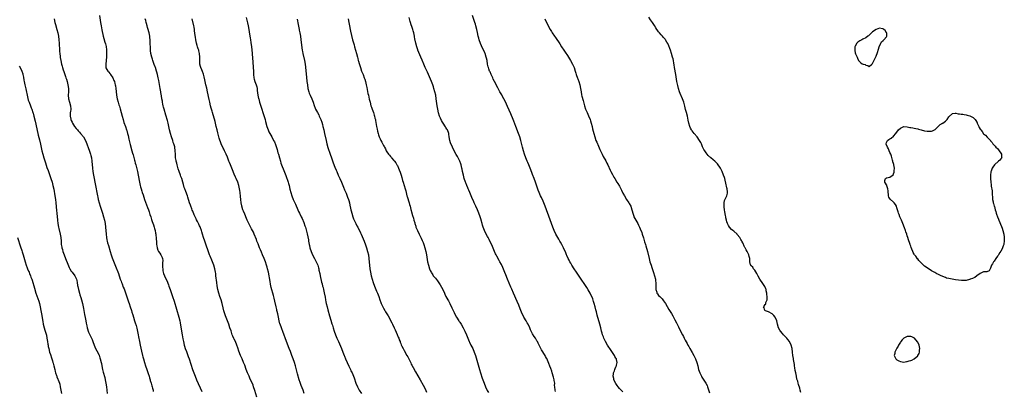
# Model space of a CAD drawing. Units: inches. Extents: x 2625000 to 2628000, y 1476000 to 1479000.
# Drawn here: x 2626115 to 2626683, y 1476744 to 1476959 of the extents above; entities that cross this region are included whole.
import ezdxf

# ---------------------------------------------------------------- set-up
doc = ezdxf.new("R2010")
doc.units = ezdxf.units.IN
doc.header["$MEASUREMENT"] = 0
doc.layers.add('LD26251476_10ft', color=61, linetype='Continuous')

msp = doc.modelspace()

# ---------------------------------------------------------------- linework, layer by layer
at = {"layer": 'LD26251476_10ft'}
for points, elevation in [([(2626161.27, 1476961), (2626161.6, 1476958.4), (2626161.84, 1476957), (2626162.04, 1476956.04), (2626162.2, 1476955), (2626162.67, 1476952.66), (2626163.44, 1476949), (2626163.76, 1476947.76), (2626164.41, 1476945.59), (2626164.7, 1476944.7), (2626165.04, 1476943.04), (2626165.27, 1476941.27), (2626165.39, 1476939.39), (2626165.39, 1476937), (2626165.19, 1476935.2), (2626165.19, 1476935), (2626164.9, 1476933), (2626164.97, 1476931), (2626165, 1476930.91), (2626166.01, 1476929), (2626166.46, 1476928.46), (2626167.4, 1476927.4), (2626167.71, 1476927), (2626169, 1476925.07), (2626169.04, 1476925), (2626169.57, 1476923.57), (2626169.84, 1476923), (2626170.15, 1476921.85), (2626170.37, 1476921), (2626170.46, 1476920.46), (2626170.65, 1476919), (2626170.81, 1476917.19), (2626171.08, 1476915), (2626171.46, 1476913), (2626172.01, 1476911), (2626172.46, 1476909.54), (2626172.73, 1476908.73), (2626173.18, 1476907.18), (2626174.28, 1476903), (2626174.87, 1476901), (2626175.39, 1476899.39), (2626176.26, 1476897), (2626176.9, 1476895), (2626177, 1476894.62), (2626177.43, 1476893), (2626177.74, 1476891.74), (2626178.25, 1476889.75), (2626179, 1476886.63), (2626179.94, 1476883), (2626180.28, 1476881.72), (2626180.62, 1476880.62), (2626181.52, 1476877.52), (2626181.67, 1476877), (2626181.94, 1476875.94), (2626182.21, 1476875), (2626183.19, 1476871), (2626183.64, 1476869), (2626184.36, 1476865), (2626184.82, 1476863), (2626185, 1476862.31), (2626185.36, 1476861), (2626185.75, 1476859.75), (2626185.95, 1476859), (2626186.38, 1476857.62), (2626187.27, 1476855), (2626189, 1476850.35), (2626189.47, 1476849), (2626189.84, 1476847.84), (2626190.14, 1476847), (2626190.34, 1476846.34), (2626190.82, 1476845), (2626191.34, 1476843.34), (2626191.71, 1476842.29), (2626192.32, 1476840.32), (2626192.77, 1476839), (2626193, 1476838.21), (2626193.32, 1476837), (2626193.56, 1476835.56), (2626193.68, 1476835), (2626193.8, 1476834.2), (2626193.91, 1476833), (2626193.96, 1476831.96), (2626194.1, 1476831), (2626194.22, 1476829.78), (2626194.24, 1476829), (2626194.3, 1476828.3), (2626194.5, 1476827), (2626195, 1476825.77), (2626195.35, 1476825), (2626196.06, 1476824.07), (2626196.72, 1476823), (2626197.44, 1476821.44), (2626197.54, 1476821), (2626197.71, 1476819.71), (2626197.67, 1476818.33), (2626197.66, 1476817), (2626197.67, 1476815.67), (2626197.72, 1476815), (2626197.83, 1476813.83), (2626198.23, 1476812.23), (2626198.72, 1476811), (2626199, 1476810.4), (2626200.16, 1476808.16), (2626201, 1476805.73), (2626201.23, 1476805), (2626201.93, 1476803), (2626202.77, 1476800.77), (2626203.42, 1476799), (2626204.3, 1476796.3), (2626207.11, 1476787.11), (2626207.62, 1476785), (2626207.83, 1476783.83), (2626208.64, 1476779), (2626208.94, 1476776.94), (2626209.32, 1476774.68), (2626209.66, 1476773), (2626210.14, 1476771), (2626210.32, 1476770.32), (2626210.75, 1476769), (2626211.37, 1476767.37), (2626211.87, 1476766.13), (2626212.3, 1476765), (2626212.47, 1476764.47), (2626212.98, 1476763), (2626213.91, 1476759.91), (2626214.93, 1476757), (2626215.61, 1476755), (2626216.35, 1476753), (2626217.2, 1476751), (2626220.33, 1476744.33)], 11350), ([(2626245.91, 1476959.91), (2626246.32, 1476958.32), (2626246.69, 1476956.69), (2626247.04, 1476955), (2626247.38, 1476953), (2626247.57, 1476951.57), (2626247.8, 1476950.2), (2626248.1, 1476948.1), (2626248.32, 1476947), (2626248.6, 1476945.4), (2626248.92, 1476943), (2626249.27, 1476939.27), (2626249.33, 1476938.67), (2626249.68, 1476934.32), (2626249.89, 1476931), (2626249.98, 1476929), (2626250, 1476927), (2626250.17, 1476925), (2626250.37, 1476924.37), (2626250.76, 1476923), (2626251.57, 1476921), (2626251.9, 1476919.9), (2626252.09, 1476919), (2626252.23, 1476917.77), (2626252.43, 1476916.43), (2626252.61, 1476915), (2626253, 1476913.2), (2626253.05, 1476913), (2626253.62, 1476911), (2626254.8, 1476907), (2626255.45, 1476905), (2626255.86, 1476903.86), (2626256.72, 1476901), (2626257, 1476899.93), (2626257.83, 1476897), (2626258.11, 1476896.11), (2626258.52, 1476895), (2626259, 1476893.94), (2626259.47, 1476893), (2626260.61, 1476891), (2626261.68, 1476889), (2626262.1, 1476888.1), (2626262.69, 1476886.69), (2626263.69, 1476883.69), (2626264.19, 1476881.81), (2626264.43, 1476881), (2626265, 1476878.88), (2626265.55, 1476877), (2626265.91, 1476875.91), (2626266.25, 1476875), (2626267.64, 1476871.64), (2626268.34, 1476869.66), (2626268.71, 1476868.71), (2626270.01, 1476865), (2626270.24, 1476864.24), (2626270.57, 1476863), (2626271, 1476860.96), (2626271.52, 1476859), (2626272.21, 1476857), (2626273, 1476854.96), (2626273.87, 1476853), (2626274.23, 1476852.23), (2626275.68, 1476849), (2626276.1, 1476848.1), (2626276.56, 1476847), (2626277.37, 1476845.37), (2626277.52, 1476845), (2626278.03, 1476844.03), (2626279, 1476841.66), (2626279.72, 1476839.72), (2626279.96, 1476839), (2626280.69, 1476836.69), (2626281.08, 1476835.08), (2626281.72, 1476831.72), (2626281.82, 1476831), (2626281.99, 1476830.01), (2626282.18, 1476829), (2626282.34, 1476828.34), (2626282.62, 1476827), (2626283.27, 1476825), (2626284.16, 1476823), (2626285.2, 1476821), (2626285.75, 1476819.75), (2626286.21, 1476819), (2626287.07, 1476817), (2626287.5, 1476815.5), (2626287.66, 1476815), (2626287.82, 1476814.18), (2626288.26, 1476812.26), (2626288.49, 1476811), (2626289.34, 1476807.34), (2626289.6, 1476806.4), (2626289.94, 1476805), (2626290.14, 1476804.14), (2626290.45, 1476803), (2626290.9, 1476801.1), (2626291.36, 1476798.64), (2626291.63, 1476797), (2626291.84, 1476795.84), (2626292.01, 1476795), (2626292.51, 1476793), (2626293, 1476791.26), (2626293.91, 1476787.91), (2626294.73, 1476785.27), (2626295.28, 1476783.28), (2626295.54, 1476782.46), (2626295.97, 1476781), (2626296.64, 1476779), (2626297.37, 1476777), (2626298.17, 1476775), (2626299.04, 1476773), (2626299.68, 1476771.68), (2626300.79, 1476769), (2626301.55, 1476767), (2626301.97, 1476765.97), (2626302.32, 1476765), (2626302.53, 1476764.53), (2626303.15, 1476763), (2626305, 1476758.92), (2626305.9, 1476757), (2626306.23, 1476756.23), (2626306.89, 1476755), (2626307.8, 1476753), (2626308.13, 1476752.13), (2626309.13, 1476749), (2626309.93, 1476747), (2626310.99, 1476744.99), (2626312.4, 1476743)], 11380), ([(2626424.25, 1476744.25), (2626423.93, 1476745), (2626423.73, 1476747), (2626423.68, 1476747.68), (2626423.71, 1476749), (2626423.49, 1476750.51), (2626423.39, 1476751), (2626423, 1476752.48), (2626422.28, 1476755), (2626422.01, 1476756.01), (2626421.51, 1476757.51), (2626421, 1476758.88), (2626420.36, 1476760.36), (2626419.18, 1476763.18), (2626419, 1476763.55), (2626418.49, 1476764.49), (2626418.19, 1476765), (2626416.18, 1476768.18), (2626415.74, 1476769), (2626414.76, 1476771), (2626414.12, 1476772.12), (2626413.73, 1476773), (2626413.44, 1476773.44), (2626412.55, 1476775), (2626411.92, 1476775.92), (2626411, 1476777.53), (2626410.24, 1476779), (2626409.83, 1476779.83), (2626409.31, 1476781), (2626408.36, 1476783), (2626407.88, 1476783.88), (2626407.17, 1476785), (2626405.96, 1476787), (2626405.67, 1476787.67), (2626405, 1476788.92), (2626403.9, 1476791.9), (2626403, 1476793.99), (2626402.13, 1476796.13), (2626399.97, 1476801), (2626399, 1476803.14), (2626398.46, 1476804.46), (2626396.56, 1476809), (2626395.53, 1476811.53), (2626395, 1476812.91), (2626393.8, 1476815.8), (2626393.24, 1476817), (2626393, 1476817.48), (2626392.11, 1476819), (2626391.69, 1476819.69), (2626390.31, 1476822.31), (2626390.01, 1476823), (2626389.68, 1476823.68), (2626389.1, 1476825), (2626387.82, 1476827.82), (2626387, 1476829.57), (2626386.32, 1476831), (2626385.87, 1476831.87), (2626385.32, 1476833), (2626385, 1476833.6), (2626384.28, 1476835), (2626383.3, 1476837), (2626382.51, 1476839), (2626382.17, 1476840.17), (2626381.89, 1476841), (2626381.35, 1476843), (2626381.26, 1476843.26), (2626380.77, 1476845), (2626380.07, 1476847), (2626379.19, 1476849), (2626378.22, 1476851), (2626377.27, 1476853), (2626377, 1476853.61), (2626376.02, 1476856.02), (2626374.71, 1476859), (2626374.22, 1476860.22), (2626373.88, 1476861), (2626373.64, 1476861.64), (2626373.08, 1476863), (2626372.51, 1476864.51), (2626372.3, 1476865), (2626371.61, 1476867), (2626371.06, 1476869), (2626370.63, 1476871), (2626370.38, 1476872.38), (2626370.25, 1476873), (2626369.98, 1476874.02), (2626369.76, 1476875), (2626369.57, 1476875.57), (2626369, 1476877), (2626368.07, 1476879), (2626367.72, 1476879.72), (2626367, 1476880.96), (2626365, 1476884.55), (2626364.76, 1476885), (2626363.56, 1476887.56), (2626363.18, 1476889), (2626362.88, 1476891), (2626362.62, 1476892.62), (2626362.59, 1476893), (2626361.87, 1476895), (2626361.56, 1476895.56), (2626361, 1476896.52), (2626360.79, 1476896.79), (2626359.32, 1476899), (2626359, 1476899.59), (2626358.47, 1476900.47), (2626357.83, 1476901.83), (2626357.38, 1476903), (2626356.8, 1476904.8), (2626356.25, 1476907), (2626355.89, 1476909), (2626355.73, 1476910.27), (2626355.55, 1476911.55), (2626355.39, 1476913), (2626355.1, 1476915.1), (2626354.7, 1476917), (2626354.1, 1476919), (2626353.79, 1476919.79), (2626353.42, 1476921), (2626352.68, 1476923), (2626351.02, 1476927.02), (2626350.39, 1476928.39), (2626349.13, 1476931), (2626348.18, 1476933), (2626347.24, 1476935.24), (2626346.54, 1476937), (2626344.86, 1476941), (2626344.78, 1476941.22), (2626344.17, 1476943), (2626343.62, 1476945), (2626343.26, 1476946.74), (2626343.16, 1476947.16), (2626342.86, 1476949), (2626342.44, 1476951), (2626342.14, 1476952.14), (2626341.88, 1476953), (2626341.31, 1476954.68), (2626341, 1476955.71), (2626340.58, 1476957), (2626340.42, 1476957.58), (2626339.75, 1476959.75)], 11410), ([(2626463, 1476744), (2626462.03, 1476745), (2626461, 1476745.97), (2626460.21, 1476747), (2626459.67, 1476747.67), (2626458.89, 1476748.89), (2626457.88, 1476751), (2626457.75, 1476751.75), (2626457.47, 1476753), (2626457.57, 1476754.43), (2626457.7, 1476755), (2626458.19, 1476756.19), (2626458.43, 1476757), (2626458.53, 1476757.47), (2626459, 1476758.4), (2626459.17, 1476758.83), (2626459.28, 1476759), (2626459.41, 1476759.41), (2626459.72, 1476761), (2626459.35, 1476762.65), (2626459.29, 1476763), (2626459, 1476763.54), (2626458.44, 1476764.44), (2626458.15, 1476765), (2626457, 1476766.78), (2626455.51, 1476769), (2626455, 1476769.82), (2626454.23, 1476771), (2626453.06, 1476773.06), (2626452.13, 1476775), (2626451.77, 1476775.77), (2626451.3, 1476777), (2626451, 1476777.96), (2626450.7, 1476779), (2626450.25, 1476781), (2626449.76, 1476783), (2626448.25, 1476788.25), (2626447.75, 1476790.25), (2626447.41, 1476791.41), (2626446.99, 1476793), (2626446.44, 1476795), (2626446.11, 1476796.11), (2626445.62, 1476797.62), (2626445.05, 1476799.05), (2626444.43, 1476800.43), (2626444.13, 1476801), (2626443, 1476802.93), (2626442.21, 1476804.21), (2626441, 1476806.01), (2626440.31, 1476807), (2626439.8, 1476807.8), (2626437.36, 1476811.36), (2626436.2, 1476813), (2626434.85, 1476815), (2626433.63, 1476817), (2626433, 1476818.15), (2626432.52, 1476819), (2626432.02, 1476820.02), (2626431.48, 1476821), (2626430.71, 1476822.71), (2626430.57, 1476823), (2626430.14, 1476824.14), (2626428.79, 1476827), (2626427.75, 1476829), (2626427, 1476830.32), (2626426.64, 1476831), (2626426.03, 1476832.03), (2626425.51, 1476833), (2626424.41, 1476835), (2626423.43, 1476837), (2626422.64, 1476839), (2626421.93, 1476841), (2626421.15, 1476843.15), (2626418.2, 1476851), (2626417.39, 1476853), (2626417, 1476853.91), (2626416.01, 1476856.01), (2626415.57, 1476857), (2626414.74, 1476859), (2626414.27, 1476860.27), (2626412.71, 1476865), (2626411.96, 1476867), (2626411, 1476869.25), (2626410.5, 1476870.5), (2626409.57, 1476873), (2626408.79, 1476875), (2626408.26, 1476876.26), (2626407.91, 1476877), (2626407.03, 1476879), (2626406.3, 1476881), (2626405.68, 1476883), (2626405.14, 1476885), (2626404.16, 1476889), (2626403.61, 1476891), (2626402.91, 1476893), (2626401.32, 1476897), (2626400.13, 1476900.13), (2626399.75, 1476901), (2626398.38, 1476904.38), (2626396.56, 1476908.55), (2626395.3, 1476911.3), (2626394.41, 1476913), (2626393.64, 1476914.36), (2626393.19, 1476915.19), (2626392.17, 1476917), (2626391.17, 1476918.83), (2626391, 1476919.15), (2626390.4, 1476920.4), (2626389, 1476922.89), (2626388.33, 1476924.33), (2626387.98, 1476925), (2626387.04, 1476926.96), (2626386.44, 1476928.44), (2626386.19, 1476929), (2626385.75, 1476930.25), (2626385.52, 1476931), (2626385.43, 1476931.43), (2626385.04, 1476933), (2626384.7, 1476935), (2626384.39, 1476936.39), (2626384.23, 1476937), (2626383.54, 1476939), (2626383.38, 1476939.38), (2626382.78, 1476940.78), (2626382.14, 1476942.14), (2626381.52, 1476943.52), (2626380.94, 1476944.94), (2626380.22, 1476947), (2626379.94, 1476947.94), (2626379.64, 1476949), (2626379.17, 1476951.17), (2626378.8, 1476953), (2626378.3, 1476955), (2626377.99, 1476955.99), (2626377.66, 1476957), (2626376.25, 1476961)], 11420), ([(2626565.68, 1476743.68), (2626565.27, 1476745), (2626565, 1476746.08), (2626564.33, 1476748.33), (2626564.1, 1476749), (2626563.79, 1476750.21), (2626563.54, 1476751), (2626563.39, 1476751.39), (2626563.07, 1476753), (2626562.64, 1476755), (2626562.39, 1476756.39), (2626562.1, 1476757.9), (2626561.98, 1476759), (2626561.89, 1476759.89), (2626561.36, 1476762.64), (2626561.29, 1476763.29), (2626561.01, 1476765), (2626560.76, 1476767), (2626560.55, 1476769), (2626560.12, 1476771), (2626559.14, 1476773), (2626558.13, 1476774.13), (2626557.51, 1476775), (2626557, 1476775.51), (2626556.24, 1476776.24), (2626555.62, 1476777), (2626555, 1476777.7), (2626553.89, 1476779), (2626553.56, 1476779.56), (2626552.75, 1476781), (2626552.21, 1476783), (2626551.99, 1476783.99), (2626551.72, 1476785), (2626551, 1476786.7), (2626550.8, 1476787), (2626549.96, 1476787.96), (2626549, 1476789.02), (2626547, 1476790.09), (2626545.29, 1476790.71), (2626545, 1476790.86), (2626544.84, 1476791), (2626544.42, 1476792.42), (2626544.15, 1476793), (2626544.52, 1476793.48), (2626545, 1476794.34), (2626545.38, 1476794.62), (2626545.4, 1476795), (2626545.46, 1476795.46), (2626546.15, 1476797), (2626546.27, 1476797.73), (2626546.21, 1476799), (2626546.08, 1476800.08), (2626545.98, 1476801), (2626545.66, 1476802.34), (2626545.55, 1476803), (2626545.45, 1476803.45), (2626545, 1476804.44), (2626544.84, 1476804.84), (2626544.11, 1476805.89), (2626543.37, 1476807), (2626542.38, 1476808.38), (2626541.99, 1476809), (2626541, 1476810.74), (2626540.22, 1476812.22), (2626539, 1476814.15), (2626538.29, 1476815), (2626537.85, 1476815.85), (2626537, 1476816.71), (2626536.88, 1476816.88), (2626536.75, 1476817), (2626536.66, 1476817.34), (2626536.3, 1476819), (2626536.17, 1476820.17), (2626536.21, 1476821), (2626535.92, 1476822.08), (2626535.58, 1476823), (2626535.37, 1476823.37), (2626534.59, 1476825), (2626534.17, 1476825.83), (2626533.55, 1476827), (2626533.34, 1476827.34), (2626533, 1476828.05), (2626532.68, 1476828.68), (2626532.55, 1476829), (2626532.15, 1476829.85), (2626531.54, 1476831), (2626531.33, 1476831.33), (2626531, 1476831.93), (2626530.6, 1476832.6), (2626530.37, 1476833), (2626529, 1476834.84), (2626528.84, 1476835), (2626527, 1476836.59), (2626526.47, 1476837), (2626525.67, 1476837.67), (2626524.56, 1476839), (2626523.92, 1476839.92), (2626523.38, 1476841), (2626523, 1476842.04), (2626522.69, 1476843), (2626522.37, 1476844.37), (2626522.35, 1476845), (2626522.27, 1476845.73), (2626521.89, 1476847.89), (2626521.66, 1476849), (2626521.38, 1476850.62), (2626521.35, 1476851), (2626521.41, 1476851.41), (2626521.32, 1476853), (2626521.61, 1476854.39), (2626522.99, 1476857.01), (2626523.39, 1476858.61), (2626523.43, 1476859), (2626523.34, 1476859.34), (2626523.14, 1476861), (2626523, 1476861.56), (2626522.43, 1476864.43), (2626521.93, 1476866.07), (2626521.75, 1476867), (2626521.61, 1476867.61), (2626521.11, 1476869), (2626520.32, 1476871), (2626519.89, 1476871.89), (2626519.33, 1476873), (2626519, 1476873.52), (2626517.98, 1476875), (2626517.51, 1476875.51), (2626516.53, 1476876.53), (2626516.03, 1476877), (2626515, 1476877.86), (2626513.68, 1476879), (2626513.3, 1476879.3), (2626513, 1476879.59), (2626512.28, 1476880.28), (2626511.64, 1476881), (2626511, 1476881.77), (2626510.19, 1476883), (2626509.75, 1476883.75), (2626509, 1476885.29), (2626508.26, 1476887), (2626507.87, 1476887.87), (2626507.24, 1476889), (2626505.83, 1476891), (2626504.1, 1476893), (2626503, 1476894.44), (2626502.77, 1476894.77), (2626502.64, 1476895), (2626502.1, 1476896.1), (2626501.7, 1476897), (2626501.1, 1476899), (2626500.74, 1476900.74), (2626500.22, 1476903), (2626499.7, 1476905), (2626499.21, 1476906.79), (2626498.72, 1476908.72), (2626498.5, 1476909.5), (2626498.14, 1476911), (2626497.48, 1476913), (2626496.05, 1476916.05), (2626495.67, 1476917), (2626495.01, 1476919), (2626494.64, 1476920.64), (2626494.21, 1476923), (2626493.53, 1476927), (2626492.87, 1476931), (2626492.63, 1476932.63), (2626492.44, 1476933.56), (2626492.22, 1476935), (2626491.99, 1476935.99), (2626491.72, 1476937), (2626491.08, 1476939), (2626490.4, 1476941), (2626490.03, 1476941.97), (2626489.48, 1476943.48), (2626488.86, 1476944.86), (2626488.36, 1476945.64), (2626487.52, 1476947), (2626487.31, 1476947.31), (2626486.39, 1476948.39), (2626485.84, 1476949), (2626485, 1476949.87), (2626484.07, 1476951), (2626483.56, 1476951.56), (2626482.75, 1476952.75), (2626482.62, 1476953), (2626482.08, 1476953.92), (2626481.26, 1476955.26), (2626480.46, 1476956.46), (2626480.12, 1476957), (2626479, 1476958.56), (2626477.96, 1476959.96)], 11440), ([(2626135.16, 1476959), (2626135.59, 1476957), (2626135.87, 1476955.87), (2626136.68, 1476953), (2626137.2, 1476951), (2626137.61, 1476949), (2626137.9, 1476947), (2626138.08, 1476945), (2626138.11, 1476944.11), (2626138.21, 1476941.79), (2626138.26, 1476940.26), (2626138.39, 1476939), (2626138.63, 1476937.37), (2626138.7, 1476936.7), (2626139.01, 1476934.99), (2626139.45, 1476933), (2626139.8, 1476931.8), (2626139.99, 1476931), (2626140.42, 1476929.58), (2626140.72, 1476928.72), (2626141.26, 1476927), (2626141.74, 1476925.74), (2626141.97, 1476925), (2626142.25, 1476924.25), (2626142.62, 1476923), (2626143.11, 1476921), (2626143.38, 1476919), (2626143.39, 1476917), (2626143.29, 1476915), (2626143.42, 1476913), (2626143.99, 1476911), (2626144.61, 1476909), (2626144.69, 1476907), (2626144.5, 1476905.5), (2626144.41, 1476905), (2626144.33, 1476904.33), (2626144.3, 1476903), (2626144.69, 1476901.31), (2626144.74, 1476901), (2626144.84, 1476900.84), (2626145, 1476900.46), (2626145.53, 1476899.53), (2626145.75, 1476899), (2626146.95, 1476897), (2626147.91, 1476895.91), (2626148.53, 1476895), (2626149, 1476894.46), (2626149.74, 1476893.74), (2626150.42, 1476893), (2626152, 1476891), (2626153.13, 1476889), (2626153.96, 1476887), (2626155, 1476884.4), (2626155.38, 1476883.38), (2626156.17, 1476881), (2626156.32, 1476880.32), (2626156.59, 1476879), (2626156.82, 1476877), (2626157.2, 1476873), (2626157.47, 1476871), (2626157.82, 1476869), (2626159.03, 1476863), (2626159.94, 1476858.06), (2626160.16, 1476857), (2626160.32, 1476856.32), (2626160.58, 1476855), (2626161.04, 1476853), (2626161.62, 1476851), (2626162.97, 1476847), (2626163.62, 1476845), (2626164.13, 1476843), (2626164.48, 1476841), (2626164.71, 1476839), (2626165.12, 1476835), (2626165.35, 1476833), (2626165.59, 1476831.59), (2626165.71, 1476831), (2626165.96, 1476829.96), (2626166.4, 1476828.4), (2626167.4, 1476825), (2626168.07, 1476823), (2626168.63, 1476821.37), (2626169.35, 1476819.35), (2626170.46, 1476816.46), (2626172.19, 1476812.19), (2626173.29, 1476809), (2626173.76, 1476807.76), (2626174.02, 1476807), (2626174.3, 1476806.3), (2626175, 1476804.44), (2626175.43, 1476803.43), (2626176.51, 1476800.51), (2626177.66, 1476797), (2626178, 1476796), (2626178.31, 1476795), (2626179, 1476792.98), (2626179.7, 1476791), (2626180, 1476790), (2626180.49, 1476788.49), (2626180.87, 1476787), (2626181.5, 1476785), (2626181.88, 1476783.88), (2626182.33, 1476782.33), (2626182.72, 1476780.72), (2626183.5, 1476777), (2626183.78, 1476775.78), (2626184.4, 1476773), (2626184.81, 1476771), (2626185.44, 1476767.44), (2626186.01, 1476765), (2626186.24, 1476764.24), (2626186.57, 1476763), (2626187.18, 1476761), (2626187.84, 1476759), (2626188.55, 1476757), (2626189.32, 1476754.68), (2626189.83, 1476753), (2626190.08, 1476752.08), (2626190.42, 1476751), (2626190.54, 1476750.54), (2626191.04, 1476749), (2626191.47, 1476747.47), (2626191.63, 1476747), (2626191.87, 1476746.13), (2626192.14, 1476745), (2626192.28, 1476744.27)], 11340), ([(2626251.92, 1476741), (2626250.87, 1476744.87), (2626250.16, 1476747), (2626249.83, 1476747.83), (2626249.22, 1476749.22), (2626248.39, 1476751), (2626247.97, 1476751.97), (2626247.52, 1476753), (2626246.7, 1476755), (2626245.9, 1476757), (2626245, 1476759.41), (2626244.37, 1476761), (2626243.56, 1476763), (2626242.66, 1476765), (2626241.58, 1476767.58), (2626241, 1476769.47), (2626240.46, 1476771), (2626239.65, 1476773), (2626239, 1476774.46), (2626238.82, 1476774.82), (2626238.18, 1476776.18), (2626237.86, 1476777), (2626237.12, 1476779.12), (2626236.51, 1476781), (2626235.79, 1476783), (2626233.93, 1476787.93), (2626233.55, 1476789), (2626233, 1476790.76), (2626232.54, 1476792.54), (2626231.95, 1476795), (2626231.36, 1476797), (2626230.66, 1476799), (2626230.01, 1476801), (2626229.51, 1476803), (2626229.15, 1476805.15), (2626228.91, 1476807), (2626228.44, 1476811), (2626228.27, 1476812.27), (2626228.15, 1476813), (2626227.74, 1476815), (2626227.17, 1476817), (2626226.41, 1476819), (2626225.98, 1476819.98), (2626225, 1476822.31), (2626224.73, 1476823), (2626221.95, 1476831), (2626221.29, 1476833), (2626220.67, 1476835), (2626220.3, 1476836.3), (2626220.06, 1476837), (2626219.49, 1476838.51), (2626219.23, 1476839.23), (2626219, 1476839.73), (2626218.63, 1476840.63), (2626217.84, 1476842.16), (2626217.29, 1476843.29), (2626217, 1476843.81), (2626216.62, 1476844.62), (2626216.41, 1476845), (2626215.9, 1476846.1), (2626215, 1476848.16), (2626214.76, 1476848.76), (2626214.42, 1476849.58), (2626213.86, 1476851), (2626213.66, 1476851.66), (2626213.18, 1476853), (2626212.27, 1476856.27), (2626212.02, 1476857), (2626211, 1476859.48), (2626210.4, 1476861), (2626210.18, 1476861.82), (2626209.63, 1476863.63), (2626209.33, 1476865), (2626208.67, 1476867), (2626208.17, 1476868.17), (2626207.89, 1476869), (2626207.19, 1476871), (2626206.67, 1476872.67), (2626206.03, 1476875), (2626205.85, 1476875.85), (2626205.54, 1476877), (2626205.48, 1476877.48), (2626205.19, 1476879), (2626205.04, 1476881), (2626204.96, 1476883), (2626204.71, 1476885), (2626204.62, 1476885.38), (2626204.16, 1476887), (2626203.84, 1476887.84), (2626203.49, 1476889), (2626202.85, 1476891), (2626202.25, 1476893), (2626201.69, 1476895), (2626201.21, 1476897), (2626200.8, 1476899), (2626200.46, 1476900.46), (2626200.36, 1476901), (2626199.8, 1476903), (2626199.58, 1476903.58), (2626198.51, 1476907), (2626198.18, 1476908.18), (2626197.98, 1476909), (2626197.82, 1476909.82), (2626197.56, 1476911), (2626197.52, 1476911.52), (2626197.25, 1476913), (2626197, 1476914.64), (2626196.64, 1476916.64), (2626196.56, 1476917), (2626196.18, 1476919), (2626195.45, 1476923.45), (2626195.16, 1476925), (2626194.75, 1476927), (2626194.41, 1476928.41), (2626194.23, 1476929), (2626193.52, 1476931), (2626193.35, 1476931.35), (2626192.8, 1476932.8), (2626192.05, 1476935), (2626191.82, 1476935.82), (2626191.44, 1476937), (2626190.95, 1476939), (2626190.76, 1476940.76), (2626190.7, 1476941), (2626190.64, 1476942.64), (2626190.62, 1476943), (2626190.55, 1476944.55), (2626190.54, 1476945.46), (2626190.44, 1476947), (2626190.31, 1476948.31), (2626190.26, 1476949), (2626190.05, 1476950.05), (2626189.89, 1476951), (2626189.67, 1476951.67), (2626189.32, 1476953), (2626189, 1476954.11), (2626188.76, 1476955), (2626188.36, 1476956.36), (2626188.23, 1476957), (2626187.92, 1476958.08), (2626187.62, 1476959)], 11360), ([(2626279.37, 1476743), (2626278.64, 1476745), (2626277.63, 1476747.63), (2626277, 1476749.34), (2626276.48, 1476751), (2626275.49, 1476754.51), (2626274.26, 1476759), (2626273.63, 1476761), (2626272.94, 1476763), (2626272.22, 1476765), (2626271.33, 1476767.33), (2626270.66, 1476769), (2626269.1, 1476773.1), (2626267, 1476778.86), (2626266.41, 1476780.41), (2626266.17, 1476781), (2626265.44, 1476783), (2626265.34, 1476783.34), (2626264.91, 1476784.91), (2626264.43, 1476787), (2626264, 1476789), (2626263.69, 1476790.31), (2626263.54, 1476791), (2626263.46, 1476791.46), (2626263.11, 1476793), (2626262.4, 1476796.4), (2626262.02, 1476798.02), (2626261.6, 1476799.6), (2626260.28, 1476804.28), (2626259.95, 1476806.05), (2626259.6, 1476807.6), (2626258.64, 1476813), (2626258.18, 1476815), (2626257.92, 1476815.92), (2626257.57, 1476817), (2626256.89, 1476819), (2626256.16, 1476821), (2626255.33, 1476823), (2626254.6, 1476824.6), (2626254.07, 1476825.93), (2626253.61, 1476827), (2626252.71, 1476829.29), (2626252.07, 1476831), (2626251.79, 1476831.79), (2626250.49, 1476835), (2626250.02, 1476836.02), (2626249.55, 1476837), (2626249, 1476838.02), (2626247.98, 1476839.98), (2626247.42, 1476841), (2626247, 1476841.86), (2626246.48, 1476843), (2626246.06, 1476844.06), (2626245.65, 1476845), (2626245.47, 1476845.47), (2626245, 1476846.53), (2626244.29, 1476848.29), (2626244, 1476849), (2626243.34, 1476851), (2626243.3, 1476851.3), (2626242.93, 1476853), (2626242.71, 1476855), (2626242.57, 1476856.57), (2626242.3, 1476859), (2626242.13, 1476860.13), (2626242.02, 1476861), (2626241.61, 1476863), (2626241, 1476865), (2626240.09, 1476867), (2626239.72, 1476867.72), (2626239, 1476869.49), (2626238.53, 1476870.53), (2626238.43, 1476871), (2626237.98, 1476871.98), (2626237.66, 1476873), (2626236.77, 1476875), (2626236.18, 1476876.18), (2626235.85, 1476877), (2626235, 1476879.38), (2626234.37, 1476881), (2626233.44, 1476883), (2626233, 1476883.86), (2626232.59, 1476884.59), (2626231.52, 1476887), (2626230.34, 1476890.34), (2626229.85, 1476891.85), (2626229.41, 1476893.41), (2626229.03, 1476895), (2626228.58, 1476897), (2626228.11, 1476899), (2626227.88, 1476899.88), (2626226.37, 1476905), (2626226.16, 1476905.84), (2626225.66, 1476907.66), (2626225.34, 1476909), (2626224.83, 1476911), (2626224.48, 1476912.48), (2626223.59, 1476917), (2626223.09, 1476919.09), (2626222.61, 1476921), (2626222.15, 1476923), (2626221.96, 1476923.96), (2626221.6, 1476925.6), (2626221.2, 1476927.2), (2626220.71, 1476928.71), (2626220.24, 1476929.76), (2626219.75, 1476931), (2626219.58, 1476931.58), (2626219.2, 1476933), (2626219.1, 1476934.9), (2626219.08, 1476935.08), (2626219.09, 1476937), (2626218.93, 1476939), (2626218.6, 1476940.6), (2626218.49, 1476941), (2626218.17, 1476941.83), (2626217.8, 1476943), (2626217.64, 1476943.64), (2626217.13, 1476945), (2626216.75, 1476947), (2626216.55, 1476948.55), (2626216.46, 1476949.54), (2626216.07, 1476952.07), (2626215.97, 1476953), (2626215.78, 1476954.22), (2626215.64, 1476955), (2626214.75, 1476959)], 11370), ([(2626275.21, 1476958.79), (2626275.84, 1476955.84), (2626276.36, 1476953), (2626276.45, 1476952.45), (2626276.74, 1476951), (2626277.08, 1476949), (2626277.37, 1476947), (2626278.14, 1476941), (2626278.25, 1476940.25), (2626278.48, 1476939), (2626279.47, 1476935), (2626279.8, 1476933), (2626280.53, 1476925.47), (2626280.84, 1476923), (2626281.12, 1476921), (2626281.46, 1476919), (2626281.98, 1476917), (2626282.25, 1476916.25), (2626282.78, 1476915), (2626283.66, 1476913), (2626284.4, 1476911), (2626285.04, 1476909.04), (2626285.61, 1476907.61), (2626285.88, 1476907), (2626286.89, 1476905), (2626287.66, 1476903.66), (2626287.99, 1476903), (2626288.9, 1476901), (2626289.46, 1476899.46), (2626289.79, 1476898.21), (2626290.12, 1476897), (2626290.62, 1476895), (2626291.08, 1476893), (2626291.89, 1476889), (2626292.38, 1476887), (2626293, 1476884.93), (2626294.24, 1476881), (2626295, 1476878.85), (2626296.09, 1476876.09), (2626297, 1476873.59), (2626297.75, 1476871.75), (2626298.04, 1476871), (2626298.94, 1476869), (2626299.91, 1476867), (2626300.81, 1476865), (2626301.6, 1476863), (2626301.98, 1476861.98), (2626302.56, 1476860.56), (2626303.4, 1476858.6), (2626304.32, 1476856.32), (2626304.8, 1476855), (2626305, 1476854.32), (2626305.36, 1476853), (2626305.66, 1476851.66), (2626305.99, 1476850.01), (2626306.22, 1476849), (2626306.4, 1476848.4), (2626306.7, 1476847), (2626307.29, 1476845), (2626307.78, 1476843.78), (2626308.05, 1476843), (2626309, 1476841.05), (2626309.73, 1476839.73), (2626310.19, 1476839), (2626310.45, 1476838.45), (2626311.25, 1476837), (2626311.78, 1476835.78), (2626312.16, 1476835), (2626313.86, 1476831), (2626314.71, 1476828.71), (2626315.26, 1476827), (2626315.82, 1476825), (2626316.28, 1476823), (2626316.59, 1476821), (2626316.63, 1476820.63), (2626316.92, 1476817.08), (2626317.13, 1476815), (2626317.47, 1476813), (2626317.92, 1476811), (2626318.48, 1476809), (2626319.13, 1476807), (2626319.88, 1476805), (2626321, 1476802.15), (2626321.47, 1476801), (2626322.24, 1476799), (2626322.97, 1476797), (2626323.55, 1476795.55), (2626323.74, 1476795), (2626324.6, 1476793), (2626325, 1476792.2), (2626325.72, 1476791), (2626326.23, 1476790.23), (2626327, 1476788.97), (2626327.8, 1476787.8), (2626329.89, 1476783.89), (2626330.27, 1476783), (2626331.18, 1476781), (2626331.72, 1476779.72), (2626332.89, 1476777.11), (2626333.53, 1476775.53), (2626333.79, 1476775), (2626334.1, 1476774.1), (2626334.56, 1476773), (2626334.67, 1476772.67), (2626335, 1476771.83), (2626335.21, 1476771.21), (2626335.63, 1476770.37), (2626336.27, 1476769), (2626337, 1476767.79), (2626338.56, 1476765), (2626339, 1476764.17), (2626340.11, 1476761.89), (2626340.68, 1476760.68), (2626341, 1476760.07), (2626341.35, 1476759.35), (2626342.05, 1476758.05), (2626343.5, 1476755.5), (2626346.15, 1476751), (2626347.92, 1476747.92), (2626349, 1476745.83), (2626349.89, 1476743.89)], 11390), ([(2626304.62, 1476959), (2626305.02, 1476957), (2626305.38, 1476955), (2626305.77, 1476953), (2626305.98, 1476951.98), (2626307.21, 1476947), (2626308.03, 1476944.03), (2626308.36, 1476943), (2626308.94, 1476941), (2626309.46, 1476939), (2626309.96, 1476937), (2626310.19, 1476936.19), (2626310.49, 1476935), (2626310.6, 1476934.6), (2626311, 1476933.28), (2626311.72, 1476931), (2626312.42, 1476929), (2626313.2, 1476927), (2626313.96, 1476925), (2626314.22, 1476924.22), (2626314.58, 1476923), (2626315.11, 1476921), (2626315.44, 1476919.44), (2626316.06, 1476916.06), (2626316.28, 1476915), (2626316.79, 1476912.79), (2626317.24, 1476911), (2626317.8, 1476909), (2626318.09, 1476908.09), (2626318.46, 1476907), (2626319.18, 1476905), (2626319.62, 1476903.62), (2626319.83, 1476903), (2626320.11, 1476901.89), (2626320.31, 1476901), (2626320.39, 1476900.39), (2626321.01, 1476897), (2626321.38, 1476895.38), (2626321.65, 1476894.35), (2626321.97, 1476893), (2626322.19, 1476892.19), (2626322.56, 1476891), (2626323, 1476889.92), (2626323.42, 1476889), (2626324, 1476888), (2626325, 1476886.05), (2626325.4, 1476885.4), (2626325.58, 1476885), (2626326.11, 1476884.11), (2626326.63, 1476883), (2626327, 1476882.39), (2626327.96, 1476881), (2626328.45, 1476880.45), (2626329, 1476879.77), (2626329.38, 1476879.38), (2626329.68, 1476879), (2626331, 1476877.5), (2626331.39, 1476877), (2626332.07, 1476876.07), (2626332.73, 1476875), (2626333, 1476874.51), (2626333.74, 1476873), (2626334.12, 1476872.12), (2626334.64, 1476870.64), (2626335.13, 1476869), (2626335.52, 1476867.52), (2626336.04, 1476865.96), (2626336.33, 1476865), (2626337.01, 1476863), (2626337.58, 1476861), (2626337.86, 1476859.86), (2626338.05, 1476859), (2626338.53, 1476857), (2626338.64, 1476856.64), (2626339.72, 1476853), (2626339.99, 1476851.99), (2626340.31, 1476851), (2626340.84, 1476849.16), (2626341.32, 1476847.32), (2626341.43, 1476847), (2626341.76, 1476845.76), (2626342.24, 1476844.24), (2626342.56, 1476843), (2626343, 1476841.47), (2626343.12, 1476841), (2626343.59, 1476839.59), (2626343.75, 1476839), (2626344.58, 1476837), (2626345.56, 1476835), (2626346.59, 1476833), (2626346.71, 1476832.71), (2626347.35, 1476831.35), (2626347.55, 1476831), (2626347.93, 1476830.07), (2626348.33, 1476829), (2626348.92, 1476827), (2626349.39, 1476825), (2626349.79, 1476823), (2626350.46, 1476819), (2626350.88, 1476817), (2626351.51, 1476815), (2626351.94, 1476814.06), (2626352.4, 1476813), (2626352.6, 1476812.6), (2626353, 1476812.05), (2626353.42, 1476811.42), (2626353.73, 1476811), (2626355, 1476809.5), (2626356.12, 1476808.12), (2626357, 1476806.94), (2626357.76, 1476805.76), (2626358.47, 1476804.47), (2626359.19, 1476803), (2626360.1, 1476801), (2626360.36, 1476800.36), (2626361, 1476799.05), (2626362.11, 1476797), (2626362.44, 1476796.44), (2626363.23, 1476795), (2626364.49, 1476792.49), (2626365.75, 1476789.75), (2626366.4, 1476788.4), (2626367.09, 1476787.09), (2626368.41, 1476785), (2626368.64, 1476784.64), (2626369, 1476784.16), (2626369.74, 1476783), (2626371, 1476780.87), (2626371.9, 1476779), (2626372.85, 1476776.85), (2626374.43, 1476773), (2626374.61, 1476772.61), (2626375.41, 1476771), (2626376.46, 1476769), (2626377.36, 1476767), (2626378.05, 1476765), (2626379.3, 1476761), (2626379.68, 1476759.68), (2626380.35, 1476757), (2626380.92, 1476755), (2626381.96, 1476751.96), (2626382.32, 1476751), (2626383.02, 1476749), (2626383.81, 1476747), (2626384.85, 1476744.85), (2626385.6, 1476743.6)], 11400), ([(2626417.93, 1476959), (2626419.04, 1476957), (2626419.68, 1476955.68), (2626420.03, 1476955), (2626421.12, 1476953), (2626421.81, 1476951.81), (2626422.33, 1476951), (2626423.69, 1476949), (2626424.24, 1476948.24), (2626426.61, 1476944.61), (2626427.59, 1476943), (2626428.92, 1476941), (2626429.78, 1476939.78), (2626431, 1476937.96), (2626432.9, 1476935), (2626434.04, 1476933), (2626434.96, 1476931), (2626435.52, 1476929), (2626435.81, 1476927.81), (2626436.05, 1476927), (2626436.85, 1476924.85), (2626437, 1476924.53), (2626437.62, 1476923), (2626438.23, 1476921), (2626438.62, 1476919), (2626438.92, 1476917), (2626439.24, 1476915.24), (2626439.42, 1476914.58), (2626440.04, 1476912.04), (2626440.83, 1476909), (2626441.52, 1476907), (2626442.38, 1476905), (2626443.2, 1476903.2), (2626444.09, 1476901), (2626444.3, 1476900.3), (2626444.75, 1476899), (2626445.25, 1476897), (2626445.57, 1476895.57), (2626446.25, 1476893), (2626446.83, 1476891), (2626447.52, 1476889), (2626447.94, 1476887.94), (2626449, 1476885.58), (2626449.77, 1476883.77), (2626450.11, 1476883), (2626451.06, 1476881), (2626451.72, 1476879.72), (2626453.16, 1476877.16), (2626453.85, 1476875.85), (2626454.26, 1476875), (2626455.75, 1476871.75), (2626456.13, 1476871), (2626457, 1476869.39), (2626457.86, 1476867.86), (2626458.42, 1476867), (2626459.61, 1476865), (2626460.1, 1476864.1), (2626461, 1476862.54), (2626461.77, 1476861), (2626462.21, 1476860.21), (2626462.8, 1476859), (2626463, 1476858.65), (2626463.86, 1476857), (2626465.08, 1476855), (2626466.45, 1476853), (2626466.64, 1476852.64), (2626467.59, 1476851), (2626468.25, 1476849), (2626468.38, 1476848.38), (2626468.73, 1476847), (2626469.29, 1476845.29), (2626469.41, 1476845), (2626469.93, 1476843.93), (2626470.43, 1476843), (2626471.6, 1476841), (2626472.08, 1476840.08), (2626472.6, 1476839), (2626473, 1476838.07), (2626473.89, 1476835.89), (2626474.21, 1476835), (2626474.88, 1476832.88), (2626475.33, 1476831.33), (2626475.57, 1476830.43), (2626476, 1476829), (2626476.26, 1476828.26), (2626477.13, 1476825), (2626478.09, 1476821), (2626478.64, 1476819), (2626479.31, 1476817), (2626479.75, 1476815.75), (2626480.49, 1476813.51), (2626480.76, 1476812.76), (2626481.3, 1476811), (2626481.74, 1476809), (2626481.85, 1476807.85), (2626481.98, 1476807), (2626482.07, 1476805.93), (2626482.04, 1476805), (2626481.94, 1476803.94), (2626482.07, 1476803), (2626482.55, 1476801.45), (2626482.59, 1476801), (2626482.75, 1476800.75), (2626483, 1476800.49), (2626483.64, 1476799.64), (2626484.26, 1476799), (2626485, 1476798.31), (2626485.61, 1476797.61), (2626486.51, 1476796.51), (2626487, 1476795.82), (2626487.53, 1476795), (2626489.55, 1476791.55), (2626490.31, 1476790.31), (2626491, 1476789.22), (2626491.8, 1476787.8), (2626493, 1476785.56), (2626493.86, 1476783.86), (2626494.27, 1476783), (2626495, 1476781.6), (2626495.87, 1476779.87), (2626497.39, 1476777), (2626497.91, 1476775.91), (2626498.42, 1476775), (2626499, 1476773.86), (2626499.99, 1476771.99), (2626500.54, 1476771), (2626501, 1476770.22), (2626501.67, 1476769), (2626503, 1476766.79), (2626503.98, 1476765), (2626504.32, 1476764.32), (2626504.9, 1476763), (2626505.59, 1476761), (2626506.16, 1476759), (2626506.71, 1476757), (2626507.37, 1476755), (2626508.32, 1476753), (2626508.57, 1476752.57), (2626509, 1476751.86), (2626510.17, 1476750.17), (2626510.91, 1476749), (2626511.64, 1476747.64), (2626511.86, 1476747), (2626512.25, 1476745.75), (2626512.63, 1476744.63), (2626513, 1476743.41)], 11430), ([(2626115, 1476931.83), (2626115.51, 1476931), (2626116.45, 1476929), (2626117, 1476927.31), (2626117.09, 1476927), (2626117.43, 1476925.42), (2626117.74, 1476923.74), (2626117.85, 1476923), (2626118.23, 1476921), (2626118.75, 1476918.75), (2626119, 1476917.76), (2626119.58, 1476915), (2626119.81, 1476914.19), (2626120.23, 1476912.23), (2626120.69, 1476911), (2626121.42, 1476909), (2626121.81, 1476907.81), (2626122.19, 1476907), (2626122.84, 1476905.15), (2626123, 1476904.66), (2626123.46, 1476903), (2626124.15, 1476900.15), (2626125.78, 1476893), (2626125.99, 1476891.99), (2626126.62, 1476889.38), (2626127.22, 1476886.78), (2626127.85, 1476883.85), (2626128.05, 1476883), (2626128.57, 1476881), (2626129.15, 1476879), (2626130.09, 1476876.09), (2626131, 1476873.42), (2626131.63, 1476871.63), (2626133.3, 1476867), (2626133.93, 1476865), (2626134.45, 1476863), (2626134.88, 1476860.88), (2626135.62, 1476857), (2626135.92, 1476855), (2626136.14, 1476853), (2626136.51, 1476848.51), (2626136.65, 1476847), (2626137.07, 1476842.93), (2626137.3, 1476841), (2626137.64, 1476839), (2626137.83, 1476838.17), (2626138.6, 1476835), (2626138.95, 1476833), (2626139.12, 1476830.88), (2626139.25, 1476829), (2626139.49, 1476827.49), (2626139.6, 1476827), (2626139.87, 1476826.13), (2626140.2, 1476825), (2626140.92, 1476823), (2626141.68, 1476821), (2626143, 1476817.62), (2626143.79, 1476815.79), (2626144.22, 1476815), (2626145, 1476813.69), (2626145.48, 1476813), (2626147, 1476811), (2626147.95, 1476809), (2626148.19, 1476808.19), (2626148.46, 1476807), (2626148.69, 1476805.31), (2626148.8, 1476804.8), (2626149.12, 1476803), (2626149.69, 1476801), (2626150.02, 1476800.02), (2626150.49, 1476798.49), (2626150.99, 1476797), (2626151.54, 1476795), (2626151.91, 1476793), (2626152.06, 1476792.06), (2626152.21, 1476791), (2626152.67, 1476788.67), (2626153.11, 1476786.89), (2626153.5, 1476785), (2626153.68, 1476783.68), (2626153.99, 1476782.01), (2626154.13, 1476781), (2626154.33, 1476780.33), (2626154.76, 1476779), (2626155, 1476778.48), (2626156.17, 1476776.17), (2626156.69, 1476775), (2626157, 1476774.16), (2626157.46, 1476773), (2626158.19, 1476771), (2626159, 1476769.03), (2626159.7, 1476767.7), (2626161, 1476765.16), (2626161.57, 1476763.57), (2626161.76, 1476763), (2626162.28, 1476761), (2626162.39, 1476760.39), (2626162.68, 1476759), (2626163.04, 1476757), (2626163.4, 1476755.4), (2626164.27, 1476752.27), (2626164.6, 1476751), (2626165, 1476749.11), (2626165.36, 1476747), (2626165.8, 1476743)], 11330), ([(2626114.1, 1476833), (2626115.7, 1476827.7), (2626116.46, 1476825.54), (2626116.71, 1476824.71), (2626117.3, 1476823), (2626118.47, 1476819), (2626119.1, 1476817), (2626119.57, 1476815.57), (2626119.8, 1476815), (2626120.41, 1476813.59), (2626120.65, 1476813), (2626121, 1476812.22), (2626121.5, 1476811), (2626121.77, 1476810.23), (2626122.22, 1476809), (2626122.4, 1476808.4), (2626123.74, 1476803.74), (2626124.63, 1476801), (2626125.76, 1476797.76), (2626126.24, 1476796.24), (2626126.61, 1476795), (2626127.12, 1476793), (2626127.54, 1476791), (2626127.9, 1476789), (2626128.6, 1476784.6), (2626128.89, 1476783), (2626129.32, 1476781), (2626129.68, 1476779.68), (2626130.64, 1476776.64), (2626131.01, 1476775.01), (2626131.3, 1476773), (2626131.54, 1476771.54), (2626131.6, 1476771), (2626131.73, 1476770.27), (2626132.01, 1476769), (2626132.54, 1476767), (2626133, 1476765.51), (2626133.57, 1476763.57), (2626134.11, 1476761.89), (2626134.37, 1476761), (2626134.49, 1476760.49), (2626135, 1476759), (2626135.51, 1476757), (2626135.77, 1476755.77), (2626136, 1476755), (2626136.52, 1476753.48), (2626136.66, 1476753), (2626136.75, 1476752.75), (2626137.34, 1476751.34), (2626137.51, 1476751), (2626138.22, 1476749), (2626138.38, 1476748.38), (2626138.68, 1476747), (2626139.4, 1476743)], 11320)]:
    msp.add_lwpolyline(points, dxfattribs=dict(at, elevation=elevation))
at = {"layer": 'LD26251476_10ft', "elevation": 11450}
for points in [[(2626609.73, 1476939.73), (2626610.35, 1476941.65), (2626610.83, 1476943), (2626611.68, 1476945), (2626612.21, 1476945.79), (2626613, 1476946.52), (2626613.23, 1476946.77), (2626613.48, 1476947), (2626615, 1476948.77), (2626615.13, 1476949), (2626615.12, 1476950.88), (2626615.1, 1476951), (2626615.07, 1476951.07), (2626614.26, 1476952.26), (2626613.54, 1476953), (2626613, 1476953.37), (2626612.62, 1476953.38), (2626611, 1476953.67), (2626608.99, 1476953.01), (2626607, 1476951.57), (2626604.64, 1476949.36), (2626604.19, 1476949), (2626603, 1476948.17), (2626601.36, 1476947.36), (2626600.71, 1476947), (2626599.69, 1476946.31), (2626599, 1476945.99), (2626598.44, 1476945.56), (2626597.88, 1476945), (2626597, 1476943.41), (2626596.84, 1476943), (2626596.73, 1476941), (2626597, 1476939.26), (2626597.06, 1476939.06), (2626597.14, 1476938.86), (2626598.03, 1476937), (2626598.37, 1476936.37), (2626598.93, 1476935), (2626599, 1476934.87), (2626600.09, 1476933.91), (2626601, 1476933.15), (2626601.52, 1476933), (2626602.73, 1476932.73), (2626603, 1476932.39), (2626604.24, 1476932.24), (2626605, 1476931.69), (2626606.6, 1476933), (2626607, 1476933.3), (2626607.51, 1476934.49), (2626609, 1476937.54)], [(2626647, 1476810.73), (2626646.48, 1476811), (2626645.43, 1476811.43), (2626645, 1476811.66), (2626644.09, 1476812.09), (2626642.81, 1476812.81), (2626642.55, 1476813), (2626641, 1476813.85), (2626637.87, 1476815.87), (2626637, 1476816.59), (2626636.76, 1476816.76), (2626635, 1476818.46), (2626633.68, 1476819.68), (2626633, 1476820.65), (2626632.78, 1476820.78), (2626631.83, 1476822.17), (2626631.11, 1476823.11), (2626631, 1476823.36), (2626630.29, 1476824.29), (2626630.14, 1476825), (2626629.69, 1476826.31), (2626629.25, 1476827.25), (2626629, 1476828.03), (2626628.71, 1476828.71), (2626628.65, 1476829), (2626628.51, 1476829.49), (2626627.7, 1476831.7), (2626627.33, 1476833), (2626627, 1476834.01), (2626626.67, 1476835), (2626626.21, 1476836.21), (2626625.97, 1476837), (2626625.44, 1476838.56), (2626624.49, 1476841), (2626623.64, 1476843), (2626623.43, 1476843.43), (2626622.78, 1476845), (2626622.24, 1476846.24), (2626621.99, 1476847), (2626621.73, 1476847.73), (2626621, 1476850.2), (2626620.73, 1476851), (2626620.13, 1476852.13), (2626619.39, 1476853), (2626619, 1476853.32), (2626617.11, 1476855.11), (2626616.34, 1476856.34), (2626616.12, 1476857), (2626616.06, 1476857.94), (2626615.92, 1476859), (2626615.91, 1476859.91), (2626615.77, 1476861), (2626615.14, 1476862.86), (2626615.13, 1476863), (2626615.14, 1476863.14), (2626615, 1476863.34), (2626614.42, 1476864.42), (2626613.95, 1476865), (2626614.04, 1476865.96), (2626614.39, 1476867), (2626615, 1476867.35), (2626617, 1476867.83), (2626618.77, 1476869.23), (2626619, 1476869.72), (2626619.33, 1476870.67), (2626619.48, 1476871.48), (2626619.71, 1476873), (2626619.25, 1476875), (2626619.17, 1476875.17), (2626619, 1476875.59), (2626618.62, 1476876.62), (2626618.57, 1476877), (2626618.46, 1476877.54), (2626617.89, 1476879.89), (2626617.47, 1476881), (2626617, 1476882.02), (2626616.5, 1476883), (2626616.16, 1476884.16), (2626615.52, 1476885), (2626614.89, 1476886.89), (2626614.81, 1476887), (2626615, 1476887.79), (2626615.61, 1476889), (2626616.42, 1476889.58), (2626617, 1476889.91), (2626617.63, 1476890.37), (2626619, 1476891.51), (2626620.31, 1476893), (2626621.91, 1476895), (2626623, 1476896.12), (2626624.93, 1476897), (2626625, 1476897.02), (2626626.84, 1476896.84), (2626627, 1476896.86), (2626628.49, 1476896.49), (2626629, 1476896.4), (2626630.23, 1476896.23), (2626631, 1476895.99), (2626631.92, 1476895.92), (2626633, 1476895.58), (2626633.51, 1476895.51), (2626635, 1476895.08), (2626637, 1476894.59), (2626638.38, 1476894.38), (2626639, 1476894.25), (2626639.76, 1476894.24), (2626641, 1476894.38), (2626641.48, 1476894.52), (2626643, 1476895.36), (2626644.73, 1476897), (2626645, 1476897.22), (2626645.93, 1476898.07), (2626647, 1476898.73), (2626647.15, 1476898.85), (2626647.43, 1476899), (2626649, 1476900.12), (2626649.91, 1476901), (2626651, 1476902.58), (2626651.16, 1476902.84), (2626653, 1476904.55), (2626654.6, 1476904.6), (2626655, 1476904.72), (2626656.4, 1476904.4), (2626657, 1476904.4), (2626658.14, 1476904.14), (2626659, 1476904.03), (2626659.86, 1476903.86), (2626661, 1476903.68), (2626661.55, 1476903.55), (2626663.13, 1476903.13), (2626663.41, 1476903), (2626665, 1476902.15), (2626666.19, 1476901), (2626666.54, 1476900.54), (2626667, 1476899.57), (2626667.23, 1476899.23), (2626667.3, 1476899), (2626667.5, 1476898.5), (2626668.18, 1476897), (2626668.48, 1476896.48), (2626669, 1476895.43), (2626669.2, 1476895.2), (2626669.3, 1476895), (2626670.1, 1476894.1), (2626671, 1476892.77), (2626672.04, 1476892.04), (2626673, 1476890.83), (2626674.93, 1476888.93), (2626675, 1476888.8), (2626675.83, 1476887.83), (2626676.26, 1476887), (2626677, 1476886.33), (2626677.61, 1476885.61), (2626678.08, 1476885), (2626679, 1476884.28), (2626679.59, 1476883.59), (2626680.05, 1476883), (2626681, 1476881.65), (2626681.39, 1476881), (2626681.37, 1476879.37), (2626681.4, 1476879), (2626681.27, 1476878.73), (2626681, 1476878.44), (2626680.35, 1476877.65), (2626679.55, 1476877), (2626677.17, 1476875), (2626676.39, 1476873.61), (2626675.84, 1476873), (2626675.33, 1476871.33), (2626675.22, 1476870.78), (2626674.96, 1476869), (2626674.89, 1476867), (2626675.06, 1476865), (2626675.32, 1476863.32), (2626675.38, 1476862.62), (2626675.84, 1476859.84), (2626675.89, 1476859), (2626675.92, 1476858.08), (2626676.13, 1476856.13), (2626676.18, 1476855), (2626676.42, 1476853.58), (2626676.57, 1476853), (2626676.69, 1476852.69), (2626677.13, 1476851.13), (2626677.2, 1476850.8), (2626677.73, 1476849), (2626678.05, 1476848.05), (2626678.32, 1476847), (2626678.51, 1476846.51), (2626679, 1476845), (2626679.57, 1476843.57), (2626679.76, 1476843), (2626680.26, 1476841.74), (2626680.71, 1476840.71), (2626681.29, 1476839.29), (2626681.59, 1476838.41), (2626682.1, 1476837), (2626682.62, 1476835), (2626682.88, 1476833.12), (2626682.92, 1476831), (2626682.67, 1476829.33), (2626682.58, 1476829), (2626682.29, 1476828.29), (2626681.85, 1476827), (2626681.6, 1476826.4), (2626680.86, 1476825.14), (2626680.32, 1476824.32), (2626679.51, 1476823), (2626679.33, 1476822.67), (2626679, 1476822.2), (2626678.09, 1476821), (2626677, 1476819.41), (2626676.66, 1476819), (2626676.09, 1476817.91), (2626675.53, 1476817), (2626675, 1476815.27), (2626674.77, 1476815), (2626674.12, 1476813.88), (2626672.75, 1476813.25), (2626671, 1476813.24), (2626670.46, 1476813), (2626669, 1476812.26), (2626667.02, 1476811), (2626665.99, 1476810.01), (2626665, 1476809.65), (2626664.62, 1476809.38), (2626663.23, 1476809), (2626663, 1476808.9), (2626662.89, 1476808.89), (2626661, 1476808.27), (2626660.32, 1476808.32), (2626659, 1476808.17), (2626658.28, 1476808.28), (2626656.46, 1476808.46), (2626654.7, 1476808.7), (2626651, 1476809.35), (2626649.65, 1476809.65), (2626649, 1476809.9), (2626647.43, 1476810.57)], [(2626628.16, 1476761.84), (2626629, 1476762.08), (2626629.65, 1476762.35), (2626631, 1476763.01), (2626633, 1476764.79), (2626633.16, 1476765), (2626633.77, 1476766.23), (2626634.02, 1476767), (2626634.04, 1476768.04), (2626634.13, 1476769), (2626633.8, 1476771), (2626633.61, 1476771.61), (2626632.97, 1476772.97), (2626631.06, 1476775.06), (2626629.7, 1476775.7), (2626629, 1476775.96), (2626627.93, 1476775.93), (2626627, 1476775.95), (2626625, 1476774.94), (2626624.05, 1476773.95), (2626623.27, 1476773), (2626623, 1476772.63), (2626621.99, 1476771), (2626621.7, 1476770.3), (2626621, 1476769.19), (2626620.77, 1476768.77), (2626619.89, 1476767), (2626619.76, 1476766.24), (2626619.38, 1476765), (2626619.93, 1476763.93), (2626620.35, 1476763), (2626621, 1476762.49), (2626622.09, 1476761.91), (2626623, 1476761.49), (2626625, 1476761.23), (2626626.54, 1476761.46), (2626627, 1476761.5)]]:
    msp.add_lwpolyline(points, close=True, dxfattribs=at)

doc.saveas('drawing.dxf')
